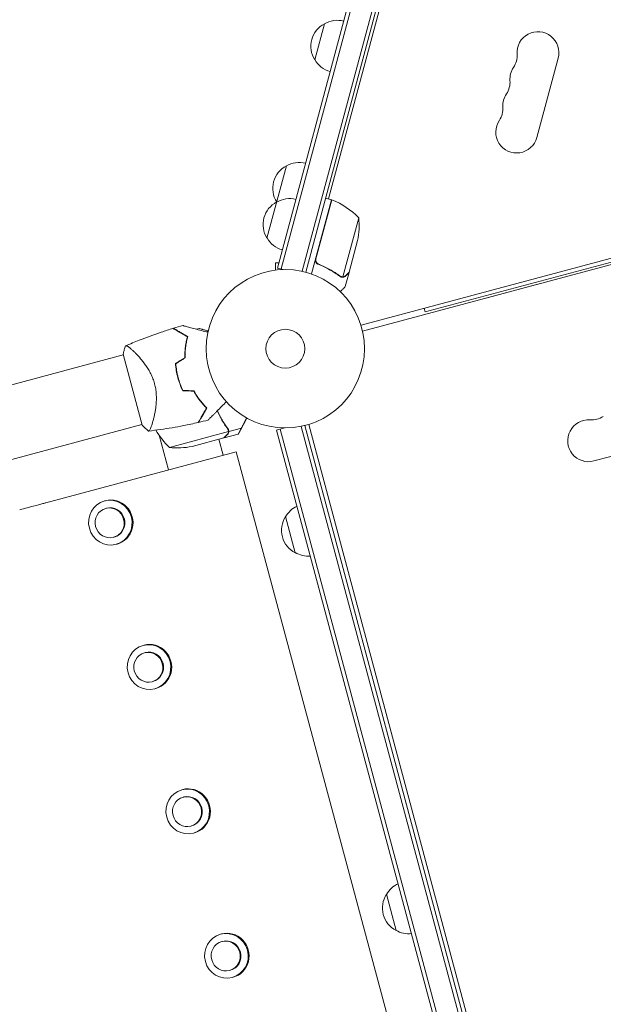
# Model space of a CAD drawing. Units: millimetres. Extents: x -6741 to 4642, y -5411 to 6368.
# Drawn here: x -41 to 349, y -2207 to -1548 of the extents above; entities that cross this region are included whole.
import ezdxf

# ---------------------------------------------------------------- set-up
doc = ezdxf.new("R2010")
doc.units = ezdxf.units.MM
doc.header["$LTSCALE"] = 20
doc.linetypes.add('HIDDEN', pattern=[9.525, 6.35, -3.175])
doc.layers.add('2d', color=230, linetype='Continuous')
doc.layers.add('AS-Free_Space_Hatch', color=31, linetype='HIDDEN')

msp = doc.modelspace()

# ---------------------------------------------------------------- hatches: boundary and pattern name
at = {"layer": 'AS-Free_Space_Hatch'}
h = msp.add_hatch(dxfattribs=at)
h.set_pattern_fill('ANSI31', color=256, scale=100, angle=81)
edge = h.paths.add_edge_path()
edge.add_line((-2442.08, -4630.1), (-2781.93, -3361.76))
edge.add_arc((-1816.01, -3102.94), 1000, 15, 195, ccw=False)
edge.add_line((-850.08, -2844.12), (-510.23, -4112.46))
edge.add_arc((-1476.16, -4371.28), 1000, -165, 15, ccw=False)
edge = h.paths.add_edge_path()
edge.add_arc((1486.64, 202.98), 1000, 234, 324)
edge.add_line((2295.65, -384.8), (3378.2, 1105.19))
edge.add_arc((2569.18, 1692.97), 1000, 324, 414)
edge.add_line((3156.97, 2501.99), (2820.34, 2746.57))
edge.add_arc((2232.55, 1937.55), 1000, 54, 144)
edge.add_line((1423.53, 2525.34), (340.99, 1035.34))
edge.add_arc((1150.01, 447.56), 1000, 144, 234)
edge.add_line((562.22, -361.46), (898.85, -606.04))
edge = h.paths.add_edge_path()
edge.add_line((-233.17, 5216.88), (-684.9, 4242.36))
edge.add_line((-684.9, 4242.36), (-976.45, 4130.45))
edge.add_arc((-618.08, 3196.87), 1000, 111, 291)
edge.add_line((-259.72, 2263.28), (31.84, 2375.2))
edge.add_arc((-684.9, 4242.36), 2000, 291, 335.13045)
edge.add_line((1129.64, 3401.26), (1581.37, 4375.77))
edge.add_arc((674.1, 4796.33), 1000, 335.13045, 515.13045)

# ---------------------------------------------------------------- linework, layer by layer
at = {"layer": '2d', "lineweight": 0}
for p, q in [((302.86, -1073.19), (131.13, -1714.08)), ((305.11, -1074.44), (133.55, -1714.72)), ((147.62, -1716.28), (317.98, -1080.5)), ((150.05, -1716.87), (320.38, -1081.2)), ((165.25, -1667.88), (309.31, -1130.26)), ((156.03, -1574.79), (162.5, -1550.64)), ((304.64, -1626.76), (318.88, -1573.64)), ((823.68, -1581.82), (186.98, -1752.42)), ((824.72, -1585.68), (188.01, -1756.29)), ((229.97, -1743.49), (770.89, -1598.55)), ((124.07, -1694.07), (137.01, -1645.77)), ((167.18, -1668.4), (153.88, -1718.05)), ((156.8, -1707.92), (167.37, -1668.46)), ((167.18, -1668.4), (163.32, -1667.37)), ((185.41, -1680.53), (174.83, -1720.03)), ((184.71, -1695.71), (179.04, -1716.87)), ((132.05, -1710.66), (129.84, -1710.66)), ((129.84, -1715.46), (129.84, -1710.66)), ((159.48, -1711.84), (158.02, -1711.45)), ((128.34, -1715.66), (128.38, -1715.66)), ((128.34, -1715.66), (128.34, -1715.67)), ((131.13, -1714.08), (134.89, -1715.08)), ((178.99, -1717.07), (176.45, -1726.53)), ((178.99, -1717.07), (178.88, -1717.04)), ((173.86, -1719.93), (173.86, -1719.93)), ((305.22, -1724.88), (271.41, -1733.94)), ((229.32, -1741.08), (229.97, -1743.49)), ((66.78, -1757.71), (67.06, -1757.64)), ((76.81, -1755.02), (78.61, -1754.54)), ((83.29, -1756.76), (84.64, -1756.4)), ((35.22, -1770.15), (35.22, -1770.15)), ((-1555.23, -2196.31), (27.92, -1772.11)), ((27.83, -1771.77), (40.51, -1819.1)), ((47.72, -1816.81), (47.72, -1816.81)), ((-1542.73, -2242.97), (40.42, -1818.76)), ((58.78, -1834.14), (98.28, -1823.55)), ((98.48, -1823.39), (98.03, -1821.72)), ((98.48, -1823.39), (107.02, -1821.11)), ((130.54, -1822.46), (135.77, -1821.06)), ((130.54, -1822.46), (302.14, -2462.87)), ((132.96, -1821.81), (304.55, -2462.22)), ((317.59, -2456.8), (146.96, -1819.99)), ((319.99, -2456.07), (149.4, -1819.43)), ((322.58, -2455.41), (151.98, -1818.7)), ((51.88, -1825.98), (58.09, -1849.17)), ((73.95, -1833.44), (95.12, -1827.77)), ((91.93, -1828.62), (94.8, -1839.33)), ((95.31, -1827.71), (104.78, -1825.18)), ((342.86, -1843.17), (395.98, -1828.94)), ((-23.83, -1871.12), (103.49, -1837)), ((103.49, -1837), (271.21, -2462.92)), ((15.38, -1869.93), (15.97, -1869.77)), ((16.2, -1874.89), (16.67, -1874.76)), ((142.9, -1904.56), (136.43, -1880.41)), ((21.37, -1894.21), (21.85, -1894.08)), ((23.15, -1898.91), (23.74, -1898.75)), ((41.27, -1966.52), (41.86, -1966.36)), ((42.08, -1971.48), (42.55, -1971.35)), ((47.26, -1990.8), (47.73, -1990.67)), ((49.03, -1995.5), (49.62, -1995.34)), ((67.15, -2063.11), (67.74, -2062.96)), ((67.96, -2068.07), (68.43, -2067.95)), ((73.14, -2087.39), (73.61, -2087.26)), ((74.91, -2092.09), (75.5, -2091.93)), ((210.4, -2157.2), (203.93, -2133.05)), ((93.03, -2159.71), (93.62, -2159.55)), ((93.84, -2164.66), (94.32, -2164.54)), ((99.02, -2183.98), (99.49, -2183.86)), ((100.79, -2188.68), (101.38, -2188.53))]:
    msp.add_line(p, q, dxfattribs=at)
for radius in [53, 13]:
    msp.add_circle((136.34, -1768.06), radius, dxfattribs=at)
for centre, radius, start, end in [((170.4, -1565.69), 17, 117.66792, 212.33207), ((171.17, -1565.38), 17, 75.64129, 120.8135), ((305.35, -1570.01), 14, 345, 184.10989), ((277.43, -1572.02), 14, 325.89011, 4.10989), ((170.91, -1566.35), 17, 209.1865, 254.3587), ((300.61, -1587.72), 14, 145.89011, 184.10989), ((272.68, -1589.73), 14, 325.89011, 4.10989), ((295.86, -1605.43), 14, 145.89011, 184.10989), ((267.94, -1607.44), 14, 325.89011, 4.10989), ((291.12, -1623.14), 14, 145.89011, 345), ((144.91, -1660.83), 17, 117.66792, 212.33198), ((145.68, -1660.52), 17, 75.64129, 120.8135), ((138.43, -1684.97), 17, 117.66792, 212.33207), ((139.21, -1684.66), 17, 75.64129, 120.8135), ((145.42, -1661.48), 17, 209.1865, 209.89571), ((166.44, -1671.31), 3, 68.52721, 71.80877), ((149.23, -1715.04), 50, 43.65031, 68.52721), ((135.69, -1685.85), 50, 348.62431, 6.10019), ((138.95, -1685.63), 17, 209.1865, 254.3587), ((118.55, -1772.83), 49.45, 181.49164, 181.75963), ((118.55, -1772.83), 49.45, 208.24037, 208.50836), ((93.29, -1797.96), 50, 203.44166, 203.44548), ((339.23, -1829.65), 14, 85.89011, 285), ((341.24, -1801.72), 14, 265.89011, 304.10989), ((93.29, -1797.96), 50, 209.44304, 226.34969), ((64.09, -1784.42), 50, 263.8998, 281.37569), ((151.31, -1888.85), 17, 114.75548, 150.8135), ((150.79, -1889.5), 17, 147.66793, 242.33207), ((151.57, -1889.81), 17, 239.1865, 275.24452), ((218.81, -2141.49), 17, 114.10541, 150.8135), ((218.29, -2142.14), 17, 147.66793, 242.33207), ((219.07, -2142.45), 17, 239.1865, 275.89459)]:
    msp.add_arc(centre, radius, start, end, dxfattribs=at)
for centre, major_axis, start_param, end_param in [((19.27, -1884.42), (-3.88, 14.49), -3.141592653589792, 3.141592653589794), ((19.86, -1884.26), (3.88, -14.49), 0, 3.141593), ((45.15, -1981.01), (-3.88, 14.49), -3.141592653589792, 3.141592653589794), ((45.74, -1980.85), (3.88, -14.49), 0, 3.141593), ((71.03, -2077.6), (-3.88, 14.49), -3.141592653589792, 3.141592653589794), ((71.62, -2077.44), (3.88, -14.49), 0, 3.141593), ((96.91, -2174.19), (-3.88, 14.49), -3.141592653589792, 3.141592653589794), ((97.5, -2174.04), (3.88, -14.49), 0, 3.141593)]:
    msp.add_ellipse(centre, major_axis=major_axis, ratio=0.969786, start_param=start_param, end_param=end_param, dxfattribs=at)
at = {"layer": '2d', "lineweight": 0, "extrusion": (0, 0, -1)}
for centre, major_axis, start_param, end_param in [((18.79, -1884.55), (2.59, -9.66), -4.712389, 1.570796), ((19.26, -1884.42), (-2.59, 9.66), 0, 1.570796), ((19.26, -1884.42), (2.59, -9.66), -1.570796, 0), ((44.67, -1981.14), (2.59, -9.66), -4.712389, 1.570796), ((45.14, -1981.01), (-2.59, 9.66), 0, 1.570796), ((45.14, -1981.01), (2.59, -9.66), -1.570796, 0), ((70.55, -2077.73), (2.59, -9.66), -4.712389, 1.570796), ((71.02, -2077.6), (-2.59, 9.66), 0, 1.570796), ((71.02, -2077.6), (2.59, -9.66), -1.570796, 0), ((96.43, -2174.32), (2.59, -9.66), -4.712389, 1.570796), ((96.9, -2174.2), (-2.59, 9.66), 0, 1.570796), ((96.9, -2174.2), (2.59, -9.66), -1.570796, 0)]:
    msp.add_ellipse(centre, major_axis=major_axis, ratio=0.969786, start_param=start_param, end_param=end_param, dxfattribs=at)
at = {"layer": '2d', "lineweight": 0}
for points, knots in [([(158.37, -1711.61), (158.2, -1711.54), (158.04, -1711.46), (157.73, -1711.27), (157.58, -1711.16), (157.31, -1710.92), (157.19, -1710.78), (156.97, -1710.5), (156.87, -1710.34), (156.7, -1710.01), (156.64, -1709.84), (156.53, -1709.49), (156.49, -1709.31), (156.46, -1708.95), (156.45, -1708.77), (156.48, -1708.4), (156.51, -1708.22), (156.56, -1708.04)], [0, 0, 0, 0, 0.000547232, 0.000547232, 0.001094464, 0.001094464, 0.001641696, 0.001641696, 0.002188928, 0.002188928, 0.002736159, 0.002736159, 0.003283391, 0.003283391, 0.003830623, 0.003830623, 0.004377855, 0.004377855, 0.004377855, 0.004377855]), ([(158.6, -1711.49), (158.34, -1711.38), (158.1, -1711.25), (157.77, -1710.99), (157.66, -1710.9), (157.46, -1710.7), (157.37, -1710.59), (157.12, -1710.26), (156.99, -1710.01), (156.84, -1709.62), (156.8, -1709.48), (156.74, -1709.21), (156.72, -1709.07), (156.71, -1708.93)], [0, 0, 0, 0, 0.000839577, 0.000839577, 0.001259366, 0.001259366, 0.001679155, 0.001679155, 0.002518732, 0.002518732, 0.002938521, 0.002938521, 0.00335831, 0.00335831, 0.00335831, 0.00335831]), ([(158.37, -1711.61), (161.05, -1712.66), (163.58, -1713.86), (166.59, -1715.55), (167.19, -1715.9), (168.36, -1716.61), (168.94, -1716.97), (170.63, -1718.08), (171.72, -1718.85), (172.77, -1719.64)], [0.00267622, 0.00267622, 0.00267622, 0.00267622, 0.01136401, 0.01136401, 0.01353595, 0.01353595, 0.0157079, 0.0157079, 0.0200518, 0.0200518, 0.0200518, 0.0200518]), ([(172.83, -1719.44), (170.75, -1717.87), (168.53, -1716.42), (163.8, -1713.75), (161.29, -1712.54), (158.6, -1711.49)], [0, 0, 0, 0, 0.00859307, 0.00859307, 0.01718614, 0.01718614, 0.01718614, 0.01718614]), ([(176.76, -1719.16), (177.34, -1718.57), (177.83, -1718.08), (178.6, -1717.31), (178.88, -1717.03), (179.04, -1716.87)], [0, 0, 0, 0, 0.00517024, 0.00517024, 0.01034048, 0.01034048, 0.01034048, 0.01034048]), ([(175.07, -1720.2), (175.01, -1720.21), (174.94, -1720.22), (174.76, -1720.24), (174.66, -1720.24), (174.44, -1720.24), (174.32, -1720.23), (174.07, -1720.2), (173.93, -1720.17), (173.79, -1720.14)], [0, 0, 0, 0, 0.00051115, 0.00051115, 0.001022301, 0.001022301, 0.001533451, 0.001533451, 0.002044601, 0.002044601, 0.002044601, 0.002044601]), ([(176.69, -1719.36), (176.58, -1719.47), (176.46, -1719.58), (176.27, -1719.72), (176.2, -1719.76), (176.09, -1719.83), (176.04, -1719.86), (175.97, -1719.89), (175.94, -1719.91), (175.93, -1719.92), (175.92, -1719.92), (175.91, -1719.93), (175.64, -1720.06), (175.37, -1720.15), (175.07, -1720.2)], [0, 0, 0, 0, 0.25, 0.25, 0.375, 0.375, 0.4375, 0.46875, 0.484375, 0.492187, 0.492187, 0.5, 0.5, 1, 1, 1, 1]), ([(175.24, -1719.98), (175.5, -1719.92), (175.76, -1719.83), (176.14, -1719.63), (176.27, -1719.56), (176.51, -1719.38), (176.63, -1719.28), (176.76, -1719.16)], [0, 0, 0, 0, 0.00218234, 0.00218234, 0.003273511, 0.003273511, 0.004364681, 0.004364681, 0.004364681, 0.004364681]), ([(173.1, -1729.89), (173.46, -1729.53), (173.78, -1729.2), (174.35, -1728.64), (174.59, -1728.4), (174.91, -1728.07), (175.07, -1727.92), (175.21, -1727.77), (175.31, -1727.68), (175.35, -1727.64), (176.1, -1726.89), (176.45, -1726.53), (176.45, -1726.53)], [0.0535029, 0.0535029, 0.0535029, 0.0535029, 0.125, 0.125, 0.1875, 0.1875, 0.21875, 0.234375, 0.234375, 0.25, 0.25, 0.5, 0.5, 0.5, 0.5]), ([(29.44, -1766.16), (32.49, -1764.84), (35.56, -1763.57), (43.48, -1760.44), (48.37, -1758.66), (55.91, -1756.12), (58.54, -1755.28), (61.18, -1754.48)], [0, 0, 0, 0, 10.001334, 10.001334, 25.653169, 25.653169, 33.969574, 33.969574, 33.969574, 33.969574]), ([(70.79, -1760.02), (69.75, -1759.42), (68.77, -1758.86), (66.96, -1757.81), (66.12, -1757.33), (64.98, -1756.67), (64.62, -1756.46), (63.94, -1756.07), (63.63, -1755.89), (62.75, -1755.38), (62.28, -1755.11), (61.76, -1754.81), (61.62, -1754.73), (61.42, -1754.61), (61.35, -1754.58), (61.32, -1754.56), (61.32, -1754.56), (61.31, -1754.55), (61.3, -1754.55), (61.29, -1754.54), (61.28, -1754.54), (61.26, -1754.52), (61.25, -1754.52), (61.22, -1754.5), (61.2, -1754.49), (61.19, -1754.48), (61.18, -1754.48), (61.18, -1754.48)], [0, 0, 0, 0, 0.00498507, 0.00498507, 0.00997014, 0.00997014, 0.01246267, 0.01246267, 0.01495521, 0.01495521, 0.01994028, 0.01994028, 0.02243281, 0.02243281, 0.02492534, 0.02492534, 0.02554848, 0.02554848, 0.02617161, 0.02617161, 0.02741788, 0.02741788, 0.02991041, 0.02991041, 0.03489548, 0.03489548, 0.03928387, 0.03928387, 0.03928387, 0.03928387]), ([(71.02, -1759.93), (70.03, -1759.35), (69.09, -1758.81), (67.35, -1757.81), (66.54, -1757.34), (65.43, -1756.7), (65.08, -1756.5), (64.41, -1756.11), (64.1, -1755.93), (63.23, -1755.43), (62.74, -1755.15), (62.19, -1754.83), (62.03, -1754.74), (61.79, -1754.6), (61.7, -1754.54), (61.61, -1754.5), (61.59, -1754.48), (61.57, -1754.47), (61.57, -1754.47), (61.54, -1754.46), (61.53, -1754.45), (61.49, -1754.43), (61.48, -1754.42), (61.45, -1754.4), (61.45, -1754.4), (61.44, -1754.4), (61.44, -1754.4), (61.44, -1754.4)], [0, 0, 0, 0, 0.00477017, 0.00477017, 0.00954034, 0.00954034, 0.01192543, 0.01192543, 0.01431051, 0.01431051, 0.01908068, 0.01908068, 0.02146577, 0.02146577, 0.02385086, 0.02385086, 0.0250434, 0.0250434, 0.02623594, 0.02623594, 0.02862103, 0.02862103, 0.0333912, 0.0333912, 0.03816137, 0.03816137, 0.03927414, 0.03927414, 0.03927414, 0.03927414]), ([(67.68, -1752.58), (67.68, -1752.58), (67.68, -1752.58), (67.71, -1752.59), (67.73, -1752.59), (67.77, -1752.6), (67.79, -1752.61), (67.83, -1752.62), (67.84, -1752.62), (67.86, -1752.63), (67.87, -1752.63), (67.9, -1752.64), (67.91, -1752.64), (68.04, -1752.67), (68.22, -1752.72), (68.74, -1752.86), (69.06, -1752.95), (69.82, -1753.15), (70.25, -1753.27), (71.21, -1753.52), (71.74, -1753.67), (73.42, -1754.12), (74.67, -1754.45), (77.35, -1755.17), (78.78, -1755.55), (81.64, -1756.32), (83.04, -1756.69), (84.49, -1757.08)], [0.04930785, 0.04930785, 0.04930785, 0.04930785, 0.05422987, 0.05422987, 0.06025541, 0.06025541, 0.06326818, 0.06326818, 0.06477456, 0.06477456, 0.06552775, 0.06552775, 0.06628095, 0.06628095, 0.06929372, 0.06929372, 0.07230649, 0.07230649, 0.07531926, 0.07531926, 0.07833203, 0.07833203, 0.08435757, 0.08435757, 0.09038311, 0.09038311, 0.09575603, 0.09575603, 0.09575603, 0.09575603]), ([(84.69, -1756.17), (83.77, -1755.93), (82.96, -1755.71), (81.85, -1755.41), (81.48, -1755.32), (80.98, -1755.18), (80.74, -1755.12), (80.48, -1755.05), (80.38, -1755.02), (80.31, -1755), (80.27, -1754.99), (79.15, -1754.69), (78.61, -1754.54), (78.61, -1754.54)], [0.0155134, 0.0155134, 0.0155134, 0.0155134, 0.125, 0.125, 0.1875, 0.1875, 0.21875, 0.234375, 0.2421875, 0.2421875, 0.25, 0.25, 0.5, 0.5, 0.5, 0.5]), ([(69.11, -1774.12), (69.08, -1772.79), (69.1, -1771.5), (69.23, -1769), (69.34, -1767.78), (69.57, -1766.01), (69.65, -1765.43), (69.84, -1764.28), (69.94, -1763.72), (70.27, -1762.07), (70.52, -1761.02), (70.79, -1760.02)], [0, 0, 0, 0, 0.00414637, 0.00414637, 0.00829274, 0.00829274, 0.01036592, 0.01036592, 0.0124391, 0.0124391, 0.01658547, 0.01658547, 0.01658547, 0.01658547]), ([(69.32, -1774.23), (69.28, -1772.88), (69.3, -1771.57), (69.43, -1769.03), (69.54, -1767.79), (69.77, -1766), (69.86, -1765.41), (70.05, -1764.24), (70.15, -1763.67), (70.49, -1762), (70.74, -1760.93), (71.02, -1759.93)], [0, 0, 0, 0, 0.00420297, 0.00420297, 0.00840595, 0.00840595, 0.01050744, 0.01050744, 0.01260892, 0.01260892, 0.0168119, 0.0168119, 0.0168119, 0.0168119]), ([(27.83, -1771.77), (27.89, -1771.51), (27.94, -1771.25), (28.18, -1770.2), (28.38, -1769.43), (28.86, -1767.83), (29.13, -1766.99), (29.44, -1766.17)], [0, 0, 0, 0, 0.815113, 0.815113, 3.26172, 3.26172, 5.955929, 5.955929, 5.955929, 5.955929]), ([(29.44, -1766.17), (29.44, -1766.17), (29.44, -1766.17), (29.44, -1766.16), (29.47, -1766.15), (29.56, -1766.11), (29.6, -1766.1), (29.67, -1766.07), (29.69, -1766.06), (29.74, -1766.04), (29.77, -1766.04), (29.93, -1766.03), (30.1, -1766.07), (30.42, -1766.22), (30.54, -1766.28), (30.79, -1766.43), (30.93, -1766.52), (31.68, -1767.02), (32.42, -1767.61), (33.71, -1768.73), (34.16, -1769.15), (34.89, -1769.83), (35.14, -1770.07), (35.65, -1770.57), (35.91, -1770.83), (37.24, -1772.18), (38.37, -1773.4), (40.12, -1775.45), (40.71, -1776.18), (41.6, -1777.33), (41.9, -1777.73), (42.49, -1778.54), (42.78, -1778.95), (43.66, -1780.22), (44.23, -1781.11), (45.06, -1782.5), (45.34, -1782.98), (45.87, -1783.96), (46.13, -1784.47), (46.89, -1786), (47.35, -1787.05), (47.97, -1788.68), (48.17, -1789.23), (48.44, -1790.07), (48.53, -1790.36), (48.7, -1790.93), (48.78, -1791.21), (48.86, -1791.5)], [0.16840129, 0.16840129, 0.16840129, 0.16840129, 0.16868251, 0.16868251, 0.17219218, 0.17219218, 0.17394701, 0.17394701, 0.17482443, 0.17482443, 0.17570184, 0.17570184, 0.17921151, 0.17921151, 0.18096635, 0.18096635, 0.18272118, 0.18272118, 0.18974052, 0.18974052, 0.19325019, 0.19325019, 0.19500502, 0.19500502, 0.19675986, 0.19675986, 0.2037792, 0.2037792, 0.20728887, 0.20728887, 0.2090437, 0.2090437, 0.21079853, 0.21079853, 0.2143082, 0.2143082, 0.21606304, 0.21606304, 0.21781787, 0.21781787, 0.22132754, 0.22132754, 0.22308238, 0.22308238, 0.22395979, 0.22395979, 0.22483721, 0.22483721, 0.22483721, 0.22483721]), ([(62.84, -1778), (62.95, -1779.55), (63.13, -1781.11), (63.65, -1784.22), (63.99, -1785.78), (64.41, -1787.34)], [0, 0, 0, 0, 0.004778412, 0.004778412, 0.009556824, 0.009556824, 0.009556824, 0.009556824]), ([(64.6, -1787.28), (64.39, -1786.52), (64.21, -1785.75), (63.88, -1784.22), (63.73, -1783.45), (63.34, -1781.16), (63.16, -1779.63), (63.05, -1778.11)], [0.009393696, 0.009393696, 0.009393696, 0.009393696, 0.011738601, 0.011738601, 0.014083505, 0.014083505, 0.018773315, 0.018773315, 0.018773315, 0.018773315]), ([(48.86, -1791.5), (49.17, -1792.66), (49.41, -1793.81), (49.78, -1796.1), (49.9, -1797.24), (50.02, -1798.94), (50.04, -1799.5), (50.07, -1800.62), (50.07, -1801.17), (50.05, -1802.79), (50, -1803.85), (49.84, -1805.9), (49.72, -1806.9), (49.47, -1808.82), (49.32, -1809.74), (49, -1811.5), (48.82, -1812.35), (48.47, -1813.96), (48.28, -1814.74), (47.7, -1816.94), (47.32, -1818.22), (46.76, -1819.85), (46.58, -1820.34), (46.24, -1821.22), (46.07, -1821.6), (45.6, -1822.57), (45.32, -1822.96), (45.07, -1823.1), (45.04, -1823.11), (44.99, -1823.12), (44.96, -1823.12), (44.89, -1823.13), (44.85, -1823.14), (44.75, -1823.15), (44.71, -1823.16), (44.71, -1823.16), (44.71, -1823.16), (44.71, -1823.16)], [0, 0, 0, 0, 0.00351649, 0.00351649, 0.00703299, 0.00703299, 0.00879123, 0.00879123, 0.01054948, 0.01054948, 0.01406598, 0.01406598, 0.01758247, 0.01758247, 0.02109896, 0.02109896, 0.02461546, 0.02461546, 0.02813195, 0.02813195, 0.03516494, 0.03516494, 0.03868143, 0.03868143, 0.04219793, 0.04219793, 0.04923091, 0.04923091, 0.05011004, 0.05011004, 0.05098916, 0.05098916, 0.05274741, 0.05274741, 0.0562639, 0.0562639, 0.05666079, 0.05666079, 0.05666079, 0.05666079]), ([(64.41, -1787.34), (64.82, -1788.9), (65.31, -1790.41), (66.42, -1793.37), (67.04, -1794.81), (67.72, -1796.2)], [0.009556824, 0.009556824, 0.009556824, 0.009556824, 0.014332328, 0.014332328, 0.019107831, 0.019107831, 0.019107831, 0.019107831]), ([(67.85, -1796.01), (67.18, -1794.63), (66.57, -1793.21), (65.49, -1790.31), (65.01, -1788.82), (64.6, -1787.28)], [0, 0, 0, 0, 0.004696848, 0.004696848, 0.009393696, 0.009393696, 0.009393696, 0.009393696]), ([(75.09, -1796.43), (75.73, -1797.6), (76.39, -1798.7), (77.75, -1800.81), (78.46, -1801.8), (79.54, -1803.23), (79.9, -1803.69), (80.64, -1804.59), (81.01, -1805.02), (82.12, -1806.29), (82.86, -1807.07), (83.59, -1807.8)], [0, 0, 0, 0, 0.00414637, 0.00414637, 0.00829274, 0.00829274, 0.01036592, 0.01036592, 0.0124391, 0.0124391, 0.01658547, 0.01658547, 0.01658547, 0.01658547]), ([(83.84, -1807.77), (83.1, -1807.03), (82.35, -1806.24), (80.86, -1804.55), (80.12, -1803.65), (79.02, -1802.21), (78.66, -1801.72), (77.94, -1800.7), (77.58, -1800.17), (76.53, -1798.55), (75.86, -1797.42), (75.22, -1796.23)], [0, 0, 0, 0, 0.00420381, 0.00420381, 0.00840762, 0.00840762, 0.01050952, 0.01050952, 0.01261143, 0.01261143, 0.01681524, 0.01681524, 0.01681524, 0.01681524]), ([(96.92, -1803.5), (95.86, -1804.56), (94.84, -1805.58), (92.76, -1807.66), (91.71, -1808.71), (90.24, -1810.19), (89.76, -1810.66), (88.85, -1811.58), (88.41, -1812.02), (87.16, -1813.26), (86.45, -1813.97), (85.61, -1814.81), (85.38, -1815.05), (85.1, -1815.33), (85.02, -1815.41), (84.89, -1815.54), (84.84, -1815.59), (84.79, -1815.64), (84.77, -1815.65), (84.76, -1815.67), (84.75, -1815.67), (84.74, -1815.69), (84.73, -1815.69), (84.7, -1815.72), (84.69, -1815.74), (84.65, -1815.77), (84.64, -1815.78), (84.62, -1815.8), (84.62, -1815.8), (84.62, -1815.8)], [0.00065216, 0.00065216, 0.00065216, 0.00065216, 0.00604686, 0.00604686, 0.01209372, 0.01209372, 0.01511716, 0.01511716, 0.01814059, 0.01814059, 0.02418745, 0.02418745, 0.02721088, 0.02721088, 0.0287226, 0.0287226, 0.03023431, 0.03023431, 0.03099017, 0.03099017, 0.03174603, 0.03174603, 0.03325774, 0.03325774, 0.03628117, 0.03628117, 0.04232804, 0.04232804, 0.04714176, 0.04714176, 0.04714176, 0.04714176]), ([(83.59, -1807.8), (82.99, -1808.84), (82.43, -1809.81), (81.38, -1811.63), (80.9, -1812.46), (80.24, -1813.6), (80.03, -1813.97), (79.64, -1814.64), (79.45, -1814.96), (78.95, -1815.83), (78.68, -1816.31), (78.38, -1816.82), (78.3, -1816.96), (78.18, -1817.17), (78.14, -1817.23), (78.12, -1817.27), (78.12, -1817.27), (78.12, -1817.28), (78.11, -1817.28), (78.11, -1817.3), (78.1, -1817.3), (78.09, -1817.33), (78.08, -1817.34), (78.06, -1817.37), (78.06, -1817.38), (78.05, -1817.4), (78.04, -1817.41), (78.04, -1817.41)], [0, 0, 0, 0, 0.00498507, 0.00498507, 0.00997014, 0.00997014, 0.01246267, 0.01246267, 0.01495521, 0.01495521, 0.01994028, 0.01994028, 0.02243281, 0.02243281, 0.02492534, 0.02492534, 0.02554848, 0.02554848, 0.02617161, 0.02617161, 0.02741788, 0.02741788, 0.02991041, 0.02991041, 0.03489548, 0.03489548, 0.03928387, 0.03928387, 0.03928387, 0.03928387]), ([(78.31, -1817.34), (78.31, -1817.34), (78.31, -1817.34), (78.31, -1817.34), (78.32, -1817.33), (78.33, -1817.31), (78.34, -1817.3), (78.36, -1817.26), (78.37, -1817.24), (78.38, -1817.22), (78.39, -1817.21), (78.4, -1817.19), (78.41, -1817.17), (78.46, -1817.09), (78.51, -1817), (78.66, -1816.75), (78.75, -1816.59), (79.06, -1816.04), (79.34, -1815.56), (79.84, -1814.7), (80.01, -1814.39), (80.4, -1813.73), (80.6, -1813.37), (81.25, -1812.26), (81.72, -1811.44), (82.73, -1809.69), (83.27, -1808.76), (83.84, -1807.77)], [-0.01786939, -0.01786939, -0.01786939, -0.01786939, -0.01672988, -0.01672988, -0.01196282, -0.01196282, -0.00719576, -0.00719576, -0.00481223, -0.00481223, -0.00362046, -0.00362046, -0.0024287, -0.0024287, -0.00004517, -0.00004517, 0.00233836, 0.00233836, 0.00710542, 0.00710542, 0.00948895, 0.00948895, 0.01187248, 0.01187248, 0.01663954, 0.01663954, 0.02140659, 0.02140659, 0.02140659, 0.02140659]), ([(90.72, -1809.7), (91.53, -1811.51), (92.4, -1813.24), (94.66, -1817.26), (96.12, -1819.48), (97.68, -1821.56)], [0.00257987, 0.00257987, 0.00257987, 0.00257987, 0.00859307, 0.00859307, 0.01718614, 0.01718614, 0.01718614, 0.01718614]), ([(90.88, -1809.55), (91.49, -1810.94), (92.15, -1812.28), (93.22, -1814.3), (93.61, -1815), (94.41, -1816.37), (94.83, -1817.04), (96.09, -1819.02), (96.97, -1820.29), (97.88, -1821.49)], [0.0053728, 0.0053728, 0.0053728, 0.0053728, 0.0100259, 0.0100259, 0.01253237, 0.01253237, 0.01503885, 0.01503885, 0.0200518, 0.0200518, 0.0200518, 0.0200518]), ([(78.04, -1817.41), (74.81, -1818.16), (71.56, -1818.85), (63.2, -1820.49), (58.08, -1821.36), (50.2, -1822.49), (47.46, -1822.84), (44.71, -1823.16)], [0, 0, 0, 0, 10.001335, 10.001335, 25.652814, 25.652814, 33.969558, 33.969558, 33.969558, 33.969558]), ([(92.21, -1812.38), (92.42, -1812.79), (92.63, -1813.19), (93.22, -1814.3), (93.61, -1815), (94.41, -1816.37), (94.83, -1817.04), (95.84, -1818.62), (96.44, -1819.51), (97.06, -1820.38)], [0.008596442, 0.008596442, 0.008596442, 0.008596442, 0.010025898, 0.010025898, 0.012532373, 0.012532373, 0.015038847, 0.015038847, 0.018527086, 0.018527086, 0.018527086, 0.018527086]), ([(97.4, -1825.48), (97.53, -1825.36), (97.63, -1825.24), (97.8, -1824.99), (97.88, -1824.87), (98.08, -1824.49), (98.17, -1824.23), (98.22, -1823.96)], [0, 0, 0, 0, 0.001089402, 0.001089402, 0.002178803, 0.002178803, 0.004357607, 0.004357607, 0.004357607, 0.004357607]), ([(97.61, -1825.42), (97.77, -1825.26), (97.89, -1825.1), (98.05, -1824.86), (98.1, -1824.78), (98.16, -1824.65), (98.18, -1824.61), (98.22, -1824.53), (98.24, -1824.49), (98.33, -1824.28), (98.38, -1824.11), (98.46, -1823.76), (98.48, -1823.58), (98.48, -1823.39)], [0, 0, 0, 0, 0.25, 0.25, 0.375, 0.375, 0.4375, 0.4375, 0.5, 0.5, 0.75, 0.75, 1, 1, 1, 1]), ([(98.48, -1823.39), (98.49, -1823.05), (98.45, -1822.72), (98.3, -1822.24), (98.24, -1822.09), (98.08, -1821.78), (97.99, -1821.63), (97.88, -1821.49)], [0, 0, 0, 0, 0.001155976, 0.001155976, 0.001733964, 0.001733964, 0.002311952, 0.002311952, 0.002311952, 0.002311952]), ([(98.29, -1824.36), (98.28, -1824.39), (98.27, -1824.41), (98.23, -1824.5), (98.21, -1824.56), (98.18, -1824.62)], [0.45894, 0.45894, 0.45894, 0.45894, 0.5, 0.5, 0.5893342, 0.5893342, 0.5893342, 0.5893342]), ([(98.19, -1822.61), (98.23, -1822.76), (98.25, -1822.92), (98.28, -1823.23), (98.29, -1823.39), (98.28, -1823.55)], [0.001328787, 0.001328787, 0.001328787, 0.001328787, 0.001872455, 0.001872455, 0.002416124, 0.002416124, 0.002416124, 0.002416124]), ([(98.29, -1824.36), (98.28, -1824.39), (98.27, -1824.41), (98.24, -1824.49), (98.22, -1824.54), (98.19, -1824.59)], [0.45894, 0.45894, 0.45894, 0.45894, 0.5, 0.5, 0.574771, 0.574771, 0.574771, 0.574771]), ([(95.12, -1827.77), (95.28, -1827.61), (95.55, -1827.33), (96.33, -1826.56), (96.82, -1826.07), (97.4, -1825.48)], [0, 0, 0, 0, 0.00517024, 0.00517024, 0.01034048, 0.01034048, 0.01034048, 0.01034048]), ([(98.16, -1824.66), (98.11, -1824.76), (98.06, -1824.85), (97.99, -1824.95), (97.98, -1824.96), (97.98, -1824.97)], [0.6098431, 0.6098431, 0.6098431, 0.6098431, 0.75, 0.75, 0.7644376, 0.7644376, 0.7644376, 0.7644376]), ([(-36.35, -1874.47), (-33.44, -1873.69), (-30.9, -1873.01), (-27.73, -1872.16), (-26.78, -1871.91), (-25.12, -1871.46), (-24.4, -1871.27), (-23.83, -1871.12)], [0.96985194, 0.96985194, 0.96985194, 0.96985194, 0.98492597, 0.98492597, 0.99246298, 0.99246298, 1, 1, 1, 1])]:
    msp.add_open_spline(points, degree=3, knots=knots, dxfattribs=at)
for points in [[(156.71, -1708.93), (156.68, -1708.59), (156.71, -1708.25), (156.8, -1707.92)], [(173.73, -1720.12), (173.39, -1720.02), (173.06, -1719.86), (172.77, -1719.64)], [(173.34, -1719.74), (173.16, -1719.66), (172.99, -1719.56), (172.83, -1719.44)], [(173.86, -1719.93), (173.68, -1719.89), (173.51, -1719.82), (173.34, -1719.74)], [(173.86, -1719.93), (173.79, -1719.92), (173.73, -1719.9), (173.67, -1719.88)], [(173.79, -1720.14), (173.77, -1720.13), (173.75, -1720.13), (173.73, -1720.12)], [(173.86, -1719.93), (173.86, -1719.94), (173.86, -1719.94), (173.86, -1719.94)], [(173.88, -1719.94), (173.88, -1719.94), (173.87, -1719.94), (173.86, -1719.94)], [(174.83, -1720.03), (174.51, -1720.05), (174.19, -1720.02), (173.88, -1719.94)], [(175.24, -1719.98), (175.1, -1720), (174.97, -1720.02), (174.83, -1720.03)], [(61.44, -1754.4), (63.51, -1753.77), (65.59, -1753.16), (67.68, -1752.58)], [(67.1, -1757.89), (67.18, -1757.87), (67.27, -1757.84), (67.36, -1757.81)], [(76.78, -1755.02), (76.78, -1755.02), (76.78, -1755.02), (76.78, -1755.02)], [(35.13, -1770.07), (35.13, -1770.07), (35.13, -1770.07), (35.13, -1770.07)], [(69.11, -1774.12), (67.02, -1775.41), (64.93, -1776.71), (62.84, -1778)], [(63.05, -1778.11), (65.14, -1776.82), (67.22, -1775.52), (69.32, -1774.23)], [(67.72, -1796.2), (70.17, -1796.28), (72.63, -1796.35), (75.09, -1796.43)], [(75.22, -1796.23), (72.75, -1796.16), (70.3, -1796.08), (67.85, -1796.01)], [(91.28, -1809.14), (91.28, -1809.14), (91.28, -1809.14), (91.28, -1809.14)], [(47.69, -1816.93), (47.69, -1816.93), (47.69, -1816.93), (47.69, -1816.93)], [(84.62, -1815.8), (82.52, -1816.34), (80.42, -1816.85), (78.31, -1817.34)], [(81.72, -1811.43), (81.64, -1811.45), (81.55, -1811.47), (81.46, -1811.49)], [(44.71, -1823.16), (43.21, -1821.91), (41.82, -1820.57), (40.51, -1819.1)], [(97.52, -1821.34), (97.57, -1821.41), (97.62, -1821.48), (97.68, -1821.56)], [(97.68, -1821.56), (97.92, -1821.87), (98.08, -1822.22), (98.18, -1822.58)], [(98.03, -1821.72), (97.99, -1821.64), (97.94, -1821.57), (97.88, -1821.49)], [(98.18, -1822.58), (98.18, -1822.58), (98.18, -1822.59), (98.18, -1822.59)], [(98.19, -1822.61), (98.18, -1822.6), (98.18, -1822.6), (98.18, -1822.59)], [(98.28, -1823.55), (98.27, -1823.69), (98.25, -1823.83), (98.22, -1823.96)], [(105, -1824.96), (104.85, -1825.1), (104.78, -1825.18), (104.78, -1825.18)], [(-36.35, -1874.47), (-37.89, -1874.89), (-39.57, -1875.34), (-41.4, -1875.82)]]:
    msp.add_open_spline(points, degree=3, dxfattribs=at)
for points, weights in [([(176.69, -1719.36), (178.22, -1717.84), (178.99, -1717.07), (178.99, -1717.07)], [1, 0.989183671007, 0.983775506511, 0.983775506511]), ([(107.02, -1821.11), (108.16, -1818.94), (109.34, -1816.69), (110.56, -1814.37)], [1, 0.998503884186, 0.998337416423, 0.99950059671]), ([(105, -1824.96), (105.24, -1824.49), (105.92, -1823.2), (107.02, -1821.11)], [1, 0.993048408402, 0.993048408402, 1]), ([(97.61, -1825.42), (96.09, -1826.94), (95.31, -1827.71), (95.31, -1827.71)], [1, 0.989183671007, 0.983775506511, 0.983775506511])]:
    msp.add_rational_spline(points, weights, degree=3, dxfattribs=at)

doc.saveas('drawing.dxf')
